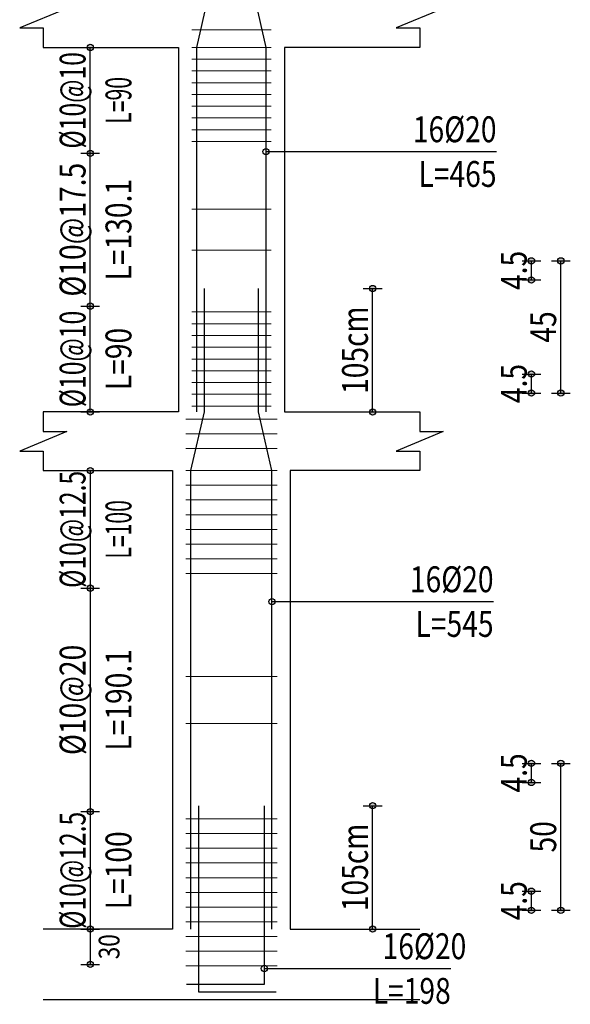
# Model space of a CAD drawing. Units: inches. Extents: x 809 to 2309, y 562 to 4040983.
# Drawn here: x 1249 to 1257, y 752 to 765 of the extents above; entities that cross this region are included whole.
import ezdxf
from ezdxf.enums import TextEntityAlignment as Align

# ---------------------------------------------------------------- set-up
doc = ezdxf.new("R2010")
doc.units = ezdxf.units.IN
doc.header["$MEASUREMENT"] = 0
for name, color, linetype in [('ECD_col_Bars', 31, 'Continuous'), ('ECD_col_Column', 8, 'Continuous'), ('ECD_col_Dimension', 3, 'Continuous'), ('ECD_col_Links', 21, 'Continuous'), ('ECD_col_Listofer', 40, 'Continuous')]:
    doc.layers.add(name, color=color, linetype=linetype)
doc.styles.add('Style_ECD', font='Italic', dxfattribs={"height": 1})

msp = doc.modelspace()

# ---------------------------------------------------------------- hatches: boundary and pattern name
at = {"layer": 'ECD_col_Dimension'}
h = msp.add_hatch(color=256, dxfattribs=at)
h.paths.add_polyline_path([(1250.048, 760.01), (1250.048, 760.013), (1250.047, 760.016), (1250.047, 760.02), (1250.046, 760.023), (1250.045, 760.026), (1250.043, 760.029), (1250.042, 760.032), (1250.04, 760.035), (1250.038, 760.037), (1250.035, 760.04), (1250.033, 760.042), (1250.03, 760.044), (1250.028, 760.046), (1250.025, 760.048), (1250.022, 760.049), (1250.018, 760.05), (1250.015, 760.051), (1250.012, 760.052), (1250.009, 760.052), (1250.005, 760.052), (1250.002, 760.052), (1249.999, 760.052), (1249.995, 760.051), (1249.992, 760.05), (1249.989, 760.049), (1249.986, 760.048), (1249.983, 760.046), (1249.98, 760.044), (1249.978, 760.042), (1249.975, 760.04), (1249.973, 760.037), (1249.971, 760.035), (1249.969, 760.032), (1249.967, 760.029), (1249.966, 760.026), (1249.965, 760.023), (1249.964, 760.02), (1249.963, 760.016), (1249.963, 760.013), (1249.963, 760.01), (1249.963, 760.006), (1249.963, 760.003), (1249.964, 760), (1249.965, 759.997), (1249.966, 759.993), (1249.967, 759.99), (1249.969, 759.987), (1249.971, 759.985), (1249.973, 759.982), (1249.975, 759.98), (1249.978, 759.977), (1249.98, 759.975), (1249.983, 759.973), (1249.986, 759.972), (1249.989, 759.97), (1249.992, 759.969), (1249.995, 759.968), (1249.999, 759.968), (1250.002, 759.967), (1250.005, 759.967), (1250.009, 759.967), (1250.012, 759.968), (1250.015, 759.968), (1250.018, 759.969), (1250.022, 759.97), (1250.025, 759.972), (1250.028, 759.973), (1250.03, 759.975), (1250.033, 759.977), (1250.035, 759.98), (1250.038, 759.982), (1250.04, 759.985), (1250.042, 759.987), (1250.043, 759.99), (1250.045, 759.993), (1250.046, 759.997), (1250.047, 760), (1250.047, 760.003), (1250.048, 760.006)])
h.paths.add_polyline_path([(1250.048, 761.45), (1250.048, 761.453), (1250.047, 761.456), (1250.047, 761.46), (1250.046, 761.463), (1250.045, 761.466), (1250.043, 761.469), (1250.042, 761.472), (1250.04, 761.475), (1250.038, 761.477), (1250.035, 761.48), (1250.033, 761.482), (1250.03, 761.484), (1250.028, 761.486), (1250.025, 761.488), (1250.022, 761.489), (1250.018, 761.49), (1250.015, 761.491), (1250.012, 761.492), (1250.009, 761.492), (1250.005, 761.492), (1250.002, 761.492), (1249.999, 761.492), (1249.995, 761.491), (1249.992, 761.49), (1249.989, 761.489), (1249.986, 761.488), (1249.983, 761.486), (1249.98, 761.484), (1249.978, 761.482), (1249.975, 761.48), (1249.973, 761.477), (1249.971, 761.475), (1249.969, 761.472), (1249.967, 761.469), (1249.966, 761.466), (1249.965, 761.463), (1249.964, 761.46), (1249.963, 761.456), (1249.963, 761.453), (1249.963, 761.45), (1249.963, 761.446), (1249.963, 761.443), (1249.964, 761.44), (1249.965, 761.437), (1249.966, 761.433), (1249.967, 761.43), (1249.969, 761.427), (1249.971, 761.425), (1249.973, 761.422), (1249.975, 761.42), (1249.978, 761.417), (1249.98, 761.415), (1249.983, 761.413), (1249.986, 761.412), (1249.989, 761.41), (1249.992, 761.409), (1249.995, 761.408), (1249.999, 761.408), (1250.002, 761.407), (1250.005, 761.407), (1250.009, 761.407), (1250.012, 761.408), (1250.015, 761.408), (1250.018, 761.409), (1250.022, 761.41), (1250.025, 761.412), (1250.028, 761.413), (1250.03, 761.415), (1250.033, 761.417), (1250.035, 761.42), (1250.038, 761.422), (1250.04, 761.425), (1250.042, 761.427), (1250.043, 761.43), (1250.045, 761.433), (1250.046, 761.437), (1250.047, 761.44), (1250.047, 761.443), (1250.048, 761.446)])
h.paths.add_polyline_path([(1250.048, 763.531), (1250.048, 763.534), (1250.047, 763.537), (1250.047, 763.541), (1250.046, 763.544), (1250.045, 763.547), (1250.043, 763.55), (1250.042, 763.553), (1250.04, 763.556), (1250.038, 763.558), (1250.035, 763.561), (1250.033, 763.563), (1250.03, 763.565), (1250.028, 763.567), (1250.025, 763.569), (1250.022, 763.57), (1250.018, 763.571), (1250.015, 763.572), (1250.012, 763.573), (1250.009, 763.573), (1250.005, 763.573), (1250.002, 763.573), (1249.999, 763.573), (1249.995, 763.572), (1249.992, 763.571), (1249.989, 763.57), (1249.986, 763.569), (1249.983, 763.567), (1249.98, 763.565), (1249.978, 763.563), (1249.975, 763.561), (1249.973, 763.558), (1249.971, 763.556), (1249.969, 763.553), (1249.967, 763.55), (1249.966, 763.547), (1249.965, 763.544), (1249.964, 763.541), (1249.963, 763.537), (1249.963, 763.534), (1249.963, 763.531), (1249.963, 763.527), (1249.963, 763.524), (1249.964, 763.521), (1249.965, 763.518), (1249.966, 763.514), (1249.967, 763.511), (1249.969, 763.508), (1249.971, 763.506), (1249.973, 763.503), (1249.975, 763.501), (1249.978, 763.498), (1249.98, 763.496), (1249.983, 763.494), (1249.986, 763.493), (1249.989, 763.491), (1249.992, 763.49), (1249.995, 763.489), (1249.999, 763.489), (1250.002, 763.488), (1250.005, 763.488), (1250.009, 763.488), (1250.012, 763.489), (1250.015, 763.489), (1250.018, 763.49), (1250.022, 763.491), (1250.025, 763.493), (1250.028, 763.494), (1250.03, 763.496), (1250.033, 763.498), (1250.035, 763.501), (1250.038, 763.503), (1250.04, 763.506), (1250.042, 763.508), (1250.043, 763.511), (1250.045, 763.514), (1250.046, 763.518), (1250.047, 763.521), (1250.047, 763.524), (1250.048, 763.527)])
h.paths.add_polyline_path([(1250.048, 764.971), (1250.048, 764.974), (1250.047, 764.977), (1250.047, 764.981), (1250.046, 764.984), (1250.045, 764.987), (1250.043, 764.99), (1250.042, 764.993), (1250.04, 764.996), (1250.038, 764.998), (1250.035, 765.001), (1250.033, 765.003), (1250.03, 765.005), (1250.028, 765.007), (1250.025, 765.009), (1250.022, 765.01), (1250.018, 765.011), (1250.015, 765.012), (1250.012, 765.013), (1250.009, 765.013), (1250.005, 765.013), (1250.002, 765.013), (1249.999, 765.013), (1249.995, 765.012), (1249.992, 765.011), (1249.989, 765.01), (1249.986, 765.009), (1249.983, 765.007), (1249.98, 765.005), (1249.978, 765.003), (1249.975, 765.001), (1249.973, 764.998), (1249.971, 764.996), (1249.969, 764.993), (1249.967, 764.99), (1249.966, 764.987), (1249.965, 764.984), (1249.964, 764.981), (1249.963, 764.977), (1249.963, 764.974), (1249.963, 764.971), (1249.963, 764.967), (1249.963, 764.964), (1249.964, 764.961), (1249.965, 764.958), (1249.966, 764.954), (1249.967, 764.951), (1249.969, 764.948), (1249.971, 764.946), (1249.973, 764.943), (1249.975, 764.941), (1249.978, 764.938), (1249.98, 764.936), (1249.983, 764.934), (1249.986, 764.933), (1249.989, 764.931), (1249.992, 764.93), (1249.995, 764.929), (1249.999, 764.929), (1250.002, 764.928), (1250.005, 764.928), (1250.009, 764.928), (1250.012, 764.929), (1250.015, 764.929), (1250.018, 764.93), (1250.022, 764.931), (1250.025, 764.933), (1250.028, 764.934), (1250.03, 764.936), (1250.033, 764.938), (1250.035, 764.941), (1250.038, 764.943), (1250.04, 764.946), (1250.042, 764.948), (1250.043, 764.951), (1250.045, 764.954), (1250.046, 764.958), (1250.047, 764.961), (1250.047, 764.964), (1250.048, 764.967)])
h = msp.add_hatch(color=256, dxfattribs=at)
h.paths.add_polyline_path([(1256.448, 760.266), (1256.448, 760.269), (1256.447, 760.272), (1256.447, 760.276), (1256.446, 760.279), (1256.445, 760.282), (1256.443, 760.285), (1256.442, 760.288), (1256.44, 760.291), (1256.438, 760.293), (1256.435, 760.296), (1256.433, 760.298), (1256.43, 760.3), (1256.428, 760.302), (1256.425, 760.304), (1256.422, 760.305), (1256.418, 760.306), (1256.415, 760.307), (1256.412, 760.308), (1256.409, 760.308), (1256.405, 760.308), (1256.402, 760.308), (1256.399, 760.308), (1256.395, 760.307), (1256.392, 760.306), (1256.389, 760.305), (1256.386, 760.304), (1256.383, 760.302), (1256.38, 760.3), (1256.378, 760.298), (1256.375, 760.296), (1256.373, 760.293), (1256.371, 760.291), (1256.369, 760.288), (1256.367, 760.285), (1256.366, 760.282), (1256.365, 760.279), (1256.364, 760.276), (1256.363, 760.272), (1256.363, 760.269), (1256.363, 760.266), (1256.363, 760.262), (1256.363, 760.259), (1256.364, 760.256), (1256.365, 760.253), (1256.366, 760.249), (1256.367, 760.246), (1256.369, 760.243), (1256.371, 760.241), (1256.373, 760.238), (1256.375, 760.236), (1256.378, 760.233), (1256.38, 760.231), (1256.383, 760.229), (1256.386, 760.228), (1256.389, 760.226), (1256.392, 760.225), (1256.395, 760.224), (1256.399, 760.224), (1256.402, 760.223), (1256.405, 760.223), (1256.409, 760.223), (1256.412, 760.224), (1256.415, 760.224), (1256.418, 760.225), (1256.422, 760.226), (1256.425, 760.228), (1256.428, 760.229), (1256.43, 760.231), (1256.433, 760.233), (1256.435, 760.236), (1256.438, 760.238), (1256.44, 760.241), (1256.442, 760.243), (1256.443, 760.246), (1256.445, 760.249), (1256.446, 760.253), (1256.447, 760.256), (1256.447, 760.259), (1256.448, 760.262)])
h.paths.add_polyline_path([(1256.448, 762.066), (1256.448, 762.069), (1256.447, 762.072), (1256.447, 762.076), (1256.446, 762.079), (1256.445, 762.082), (1256.443, 762.085), (1256.442, 762.088), (1256.44, 762.091), (1256.438, 762.093), (1256.435, 762.096), (1256.433, 762.098), (1256.43, 762.1), (1256.428, 762.102), (1256.425, 762.104), (1256.422, 762.105), (1256.418, 762.106), (1256.415, 762.107), (1256.412, 762.108), (1256.409, 762.108), (1256.405, 762.108), (1256.402, 762.108), (1256.399, 762.108), (1256.395, 762.107), (1256.392, 762.106), (1256.389, 762.105), (1256.386, 762.104), (1256.383, 762.102), (1256.38, 762.1), (1256.378, 762.098), (1256.375, 762.096), (1256.373, 762.093), (1256.371, 762.091), (1256.369, 762.088), (1256.367, 762.085), (1256.366, 762.082), (1256.365, 762.079), (1256.364, 762.076), (1256.363, 762.072), (1256.363, 762.069), (1256.363, 762.066), (1256.363, 762.062), (1256.363, 762.059), (1256.364, 762.056), (1256.365, 762.053), (1256.366, 762.049), (1256.367, 762.046), (1256.369, 762.043), (1256.371, 762.041), (1256.373, 762.038), (1256.375, 762.036), (1256.378, 762.033), (1256.38, 762.031), (1256.383, 762.029), (1256.386, 762.028), (1256.389, 762.026), (1256.392, 762.025), (1256.395, 762.024), (1256.399, 762.024), (1256.402, 762.023), (1256.405, 762.023), (1256.409, 762.023), (1256.412, 762.024), (1256.415, 762.024), (1256.418, 762.025), (1256.422, 762.026), (1256.425, 762.028), (1256.428, 762.029), (1256.43, 762.031), (1256.433, 762.033), (1256.435, 762.036), (1256.438, 762.038), (1256.44, 762.041), (1256.442, 762.043), (1256.443, 762.046), (1256.445, 762.049), (1256.446, 762.053), (1256.447, 762.056), (1256.447, 762.059), (1256.448, 762.062)])
h.paths.add_polyline_path([(1256.048, 760.266), (1256.048, 760.269), (1256.047, 760.272), (1256.047, 760.276), (1256.046, 760.279), (1256.045, 760.282), (1256.043, 760.285), (1256.042, 760.288), (1256.04, 760.291), (1256.038, 760.293), (1256.035, 760.296), (1256.033, 760.298), (1256.03, 760.3), (1256.028, 760.302), (1256.025, 760.304), (1256.022, 760.305), (1256.018, 760.306), (1256.015, 760.307), (1256.012, 760.308), (1256.009, 760.308), (1256.005, 760.308), (1256.002, 760.308), (1255.999, 760.308), (1255.995, 760.307), (1255.992, 760.306), (1255.989, 760.305), (1255.986, 760.304), (1255.983, 760.302), (1255.98, 760.3), (1255.978, 760.298), (1255.975, 760.296), (1255.973, 760.293), (1255.971, 760.291), (1255.969, 760.288), (1255.967, 760.285), (1255.966, 760.282), (1255.965, 760.279), (1255.964, 760.276), (1255.963, 760.272), (1255.963, 760.269), (1255.963, 760.266), (1255.963, 760.262), (1255.963, 760.259), (1255.964, 760.256), (1255.965, 760.253), (1255.966, 760.249), (1255.967, 760.246), (1255.969, 760.243), (1255.971, 760.241), (1255.973, 760.238), (1255.975, 760.236), (1255.978, 760.233), (1255.98, 760.231), (1255.983, 760.229), (1255.986, 760.228), (1255.989, 760.226), (1255.992, 760.225), (1255.995, 760.224), (1255.999, 760.224), (1256.002, 760.223), (1256.005, 760.223), (1256.009, 760.223), (1256.012, 760.224), (1256.015, 760.224), (1256.018, 760.225), (1256.022, 760.226), (1256.025, 760.228), (1256.028, 760.229), (1256.03, 760.231), (1256.033, 760.233), (1256.035, 760.236), (1256.038, 760.238), (1256.04, 760.241), (1256.042, 760.243), (1256.043, 760.246), (1256.045, 760.249), (1256.046, 760.253), (1256.047, 760.256), (1256.047, 760.259), (1256.048, 760.262)])
h.paths.add_polyline_path([(1256.048, 760.526), (1256.048, 760.529), (1256.047, 760.532), (1256.047, 760.536), (1256.046, 760.539), (1256.045, 760.542), (1256.043, 760.545), (1256.042, 760.548), (1256.04, 760.551), (1256.038, 760.553), (1256.035, 760.556), (1256.033, 760.558), (1256.03, 760.56), (1256.028, 760.562), (1256.025, 760.564), (1256.022, 760.565), (1256.018, 760.566), (1256.015, 760.567), (1256.012, 760.568), (1256.009, 760.568), (1256.005, 760.568), (1256.002, 760.568), (1255.999, 760.568), (1255.995, 760.567), (1255.992, 760.566), (1255.989, 760.565), (1255.986, 760.564), (1255.983, 760.562), (1255.98, 760.56), (1255.978, 760.558), (1255.975, 760.556), (1255.973, 760.553), (1255.971, 760.551), (1255.969, 760.548), (1255.967, 760.545), (1255.966, 760.542), (1255.965, 760.539), (1255.964, 760.536), (1255.963, 760.532), (1255.963, 760.529), (1255.963, 760.526), (1255.963, 760.522), (1255.963, 760.519), (1255.964, 760.516), (1255.965, 760.513), (1255.966, 760.509), (1255.967, 760.506), (1255.969, 760.503), (1255.971, 760.501), (1255.973, 760.498), (1255.975, 760.496), (1255.978, 760.493), (1255.98, 760.491), (1255.983, 760.489), (1255.986, 760.488), (1255.989, 760.486), (1255.992, 760.485), (1255.995, 760.484), (1255.999, 760.484), (1256.002, 760.483), (1256.005, 760.483), (1256.009, 760.483), (1256.012, 760.484), (1256.015, 760.484), (1256.018, 760.485), (1256.022, 760.486), (1256.025, 760.488), (1256.028, 760.489), (1256.03, 760.491), (1256.033, 760.493), (1256.035, 760.496), (1256.038, 760.498), (1256.04, 760.501), (1256.042, 760.503), (1256.043, 760.506), (1256.045, 760.509), (1256.046, 760.513), (1256.047, 760.516), (1256.047, 760.519), (1256.048, 760.522)])
h.paths.add_polyline_path([(1256.048, 761.806), (1256.048, 761.809), (1256.047, 761.812), (1256.047, 761.816), (1256.046, 761.819), (1256.045, 761.822), (1256.043, 761.825), (1256.042, 761.828), (1256.04, 761.831), (1256.038, 761.833), (1256.035, 761.836), (1256.033, 761.838), (1256.03, 761.84), (1256.028, 761.842), (1256.025, 761.844), (1256.022, 761.845), (1256.018, 761.846), (1256.015, 761.847), (1256.012, 761.848), (1256.009, 761.848), (1256.005, 761.848), (1256.002, 761.848), (1255.999, 761.848), (1255.995, 761.847), (1255.992, 761.846), (1255.989, 761.845), (1255.986, 761.844), (1255.983, 761.842), (1255.98, 761.84), (1255.978, 761.838), (1255.975, 761.836), (1255.973, 761.833), (1255.971, 761.831), (1255.969, 761.828), (1255.967, 761.825), (1255.966, 761.822), (1255.965, 761.819), (1255.964, 761.816), (1255.963, 761.812), (1255.963, 761.809), (1255.963, 761.806), (1255.963, 761.802), (1255.963, 761.799), (1255.964, 761.796), (1255.965, 761.793), (1255.966, 761.789), (1255.967, 761.786), (1255.969, 761.783), (1255.971, 761.781), (1255.973, 761.778), (1255.975, 761.776), (1255.978, 761.773), (1255.98, 761.771), (1255.983, 761.769), (1255.986, 761.768), (1255.989, 761.766), (1255.992, 761.765), (1255.995, 761.764), (1255.999, 761.764), (1256.002, 761.763), (1256.005, 761.763), (1256.009, 761.763), (1256.012, 761.764), (1256.015, 761.764), (1256.018, 761.765), (1256.022, 761.766), (1256.025, 761.768), (1256.028, 761.769), (1256.03, 761.771), (1256.033, 761.773), (1256.035, 761.776), (1256.038, 761.778), (1256.04, 761.781), (1256.042, 761.783), (1256.043, 761.786), (1256.045, 761.789), (1256.046, 761.793), (1256.047, 761.796), (1256.047, 761.799), (1256.048, 761.802)])
h.paths.add_polyline_path([(1256.048, 762.066), (1256.048, 762.069), (1256.047, 762.072), (1256.047, 762.076), (1256.046, 762.079), (1256.045, 762.082), (1256.043, 762.085), (1256.042, 762.088), (1256.04, 762.091), (1256.038, 762.093), (1256.035, 762.096), (1256.033, 762.098), (1256.03, 762.1), (1256.028, 762.102), (1256.025, 762.104), (1256.022, 762.105), (1256.018, 762.106), (1256.015, 762.107), (1256.012, 762.108), (1256.009, 762.108), (1256.005, 762.108), (1256.002, 762.108), (1255.999, 762.108), (1255.995, 762.107), (1255.992, 762.106), (1255.989, 762.105), (1255.986, 762.104), (1255.983, 762.102), (1255.98, 762.1), (1255.978, 762.098), (1255.975, 762.096), (1255.973, 762.093), (1255.971, 762.091), (1255.969, 762.088), (1255.967, 762.085), (1255.966, 762.082), (1255.965, 762.079), (1255.964, 762.076), (1255.963, 762.072), (1255.963, 762.069), (1255.963, 762.066), (1255.963, 762.062), (1255.963, 762.059), (1255.964, 762.056), (1255.965, 762.053), (1255.966, 762.049), (1255.967, 762.046), (1255.969, 762.043), (1255.971, 762.041), (1255.973, 762.038), (1255.975, 762.036), (1255.978, 762.033), (1255.98, 762.031), (1255.983, 762.029), (1255.986, 762.028), (1255.989, 762.026), (1255.992, 762.025), (1255.995, 762.024), (1255.999, 762.024), (1256.002, 762.023), (1256.005, 762.023), (1256.009, 762.023), (1256.012, 762.024), (1256.015, 762.024), (1256.018, 762.025), (1256.022, 762.026), (1256.025, 762.028), (1256.028, 762.029), (1256.03, 762.031), (1256.033, 762.033), (1256.035, 762.036), (1256.038, 762.038), (1256.04, 762.041), (1256.042, 762.043), (1256.043, 762.046), (1256.045, 762.049), (1256.046, 762.053), (1256.047, 762.056), (1256.047, 762.059), (1256.048, 762.062)])
h = msp.add_hatch(color=256, dxfattribs=at)
h.paths.add_polyline_path([(1253.888, 760.01), (1253.888, 760.013), (1253.887, 760.016), (1253.887, 760.02), (1253.886, 760.023), (1253.885, 760.026), (1253.883, 760.029), (1253.882, 760.032), (1253.88, 760.035), (1253.878, 760.037), (1253.875, 760.04), (1253.873, 760.042), (1253.87, 760.044), (1253.868, 760.046), (1253.865, 760.048), (1253.862, 760.049), (1253.858, 760.05), (1253.855, 760.051), (1253.852, 760.052), (1253.849, 760.052), (1253.845, 760.052), (1253.842, 760.052), (1253.839, 760.052), (1253.835, 760.051), (1253.832, 760.05), (1253.829, 760.049), (1253.826, 760.048), (1253.823, 760.046), (1253.82, 760.044), (1253.818, 760.042), (1253.815, 760.04), (1253.813, 760.037), (1253.811, 760.035), (1253.809, 760.032), (1253.807, 760.029), (1253.806, 760.026), (1253.805, 760.023), (1253.804, 760.02), (1253.803, 760.016), (1253.803, 760.013), (1253.803, 760.01), (1253.803, 760.006), (1253.803, 760.003), (1253.804, 760), (1253.805, 759.997), (1253.806, 759.993), (1253.807, 759.99), (1253.809, 759.987), (1253.811, 759.985), (1253.813, 759.982), (1253.815, 759.98), (1253.818, 759.977), (1253.82, 759.975), (1253.823, 759.973), (1253.826, 759.972), (1253.829, 759.97), (1253.832, 759.969), (1253.835, 759.968), (1253.839, 759.968), (1253.842, 759.967), (1253.845, 759.967), (1253.849, 759.967), (1253.852, 759.968), (1253.855, 759.968), (1253.858, 759.969), (1253.862, 759.97), (1253.865, 759.972), (1253.868, 759.973), (1253.87, 759.975), (1253.873, 759.977), (1253.875, 759.98), (1253.878, 759.982), (1253.88, 759.985), (1253.882, 759.987), (1253.883, 759.99), (1253.885, 759.993), (1253.886, 759.997), (1253.887, 760), (1253.887, 760.003), (1253.888, 760.006)])
h.paths.add_polyline_path([(1253.888, 761.69), (1253.888, 761.693), (1253.887, 761.696), (1253.887, 761.7), (1253.886, 761.703), (1253.885, 761.706), (1253.883, 761.709), (1253.882, 761.712), (1253.88, 761.715), (1253.878, 761.717), (1253.875, 761.72), (1253.873, 761.722), (1253.87, 761.724), (1253.868, 761.726), (1253.865, 761.728), (1253.862, 761.729), (1253.858, 761.73), (1253.855, 761.731), (1253.852, 761.732), (1253.849, 761.732), (1253.845, 761.732), (1253.842, 761.732), (1253.839, 761.732), (1253.835, 761.731), (1253.832, 761.73), (1253.829, 761.729), (1253.826, 761.728), (1253.823, 761.726), (1253.82, 761.724), (1253.818, 761.722), (1253.815, 761.72), (1253.813, 761.717), (1253.811, 761.715), (1253.809, 761.712), (1253.807, 761.709), (1253.806, 761.706), (1253.805, 761.703), (1253.804, 761.7), (1253.803, 761.696), (1253.803, 761.693), (1253.803, 761.69), (1253.803, 761.686), (1253.803, 761.683), (1253.804, 761.68), (1253.805, 761.677), (1253.806, 761.673), (1253.807, 761.67), (1253.809, 761.667), (1253.811, 761.665), (1253.813, 761.662), (1253.815, 761.66), (1253.818, 761.657), (1253.82, 761.655), (1253.823, 761.653), (1253.826, 761.652), (1253.829, 761.65), (1253.832, 761.649), (1253.835, 761.648), (1253.839, 761.648), (1253.842, 761.647), (1253.845, 761.647), (1253.849, 761.647), (1253.852, 761.648), (1253.855, 761.648), (1253.858, 761.649), (1253.862, 761.65), (1253.865, 761.652), (1253.868, 761.653), (1253.87, 761.655), (1253.873, 761.657), (1253.875, 761.66), (1253.878, 761.662), (1253.88, 761.665), (1253.882, 761.667), (1253.883, 761.67), (1253.885, 761.673), (1253.886, 761.677), (1253.887, 761.68), (1253.887, 761.683), (1253.888, 761.686)])
h = msp.add_hatch(color=256, dxfattribs=at)
h.paths.add_polyline_path([(1250.048, 752.97), (1250.048, 752.973), (1250.047, 752.976), (1250.047, 752.98), (1250.046, 752.983), (1250.045, 752.986), (1250.043, 752.989), (1250.042, 752.992), (1250.04, 752.995), (1250.038, 752.997), (1250.035, 753), (1250.033, 753.002), (1250.03, 753.004), (1250.028, 753.006), (1250.025, 753.008), (1250.022, 753.009), (1250.018, 753.01), (1250.015, 753.011), (1250.012, 753.012), (1250.009, 753.012), (1250.005, 753.012), (1250.002, 753.012), (1249.999, 753.012), (1249.995, 753.011), (1249.992, 753.01), (1249.989, 753.009), (1249.986, 753.008), (1249.983, 753.006), (1249.98, 753.004), (1249.978, 753.002), (1249.975, 753), (1249.973, 752.997), (1249.971, 752.995), (1249.969, 752.992), (1249.967, 752.989), (1249.966, 752.986), (1249.965, 752.983), (1249.964, 752.98), (1249.963, 752.976), (1249.963, 752.973), (1249.963, 752.97), (1249.963, 752.966), (1249.963, 752.963), (1249.964, 752.96), (1249.965, 752.957), (1249.966, 752.953), (1249.967, 752.95), (1249.969, 752.947), (1249.971, 752.945), (1249.973, 752.942), (1249.975, 752.94), (1249.978, 752.937), (1249.98, 752.935), (1249.983, 752.933), (1249.986, 752.932), (1249.989, 752.93), (1249.992, 752.929), (1249.995, 752.928), (1249.999, 752.928), (1250.002, 752.927), (1250.005, 752.927), (1250.009, 752.927), (1250.012, 752.928), (1250.015, 752.928), (1250.018, 752.929), (1250.022, 752.93), (1250.025, 752.932), (1250.028, 752.933), (1250.03, 752.935), (1250.033, 752.937), (1250.035, 752.94), (1250.038, 752.942), (1250.04, 752.945), (1250.042, 752.947), (1250.043, 752.95), (1250.045, 752.953), (1250.046, 752.957), (1250.047, 752.96), (1250.047, 752.963), (1250.048, 752.966)])
h.paths.add_polyline_path([(1250.048, 754.57), (1250.048, 754.573), (1250.047, 754.576), (1250.047, 754.58), (1250.046, 754.583), (1250.045, 754.586), (1250.043, 754.589), (1250.042, 754.592), (1250.04, 754.595), (1250.038, 754.597), (1250.035, 754.6), (1250.033, 754.602), (1250.03, 754.604), (1250.028, 754.606), (1250.025, 754.608), (1250.022, 754.609), (1250.018, 754.61), (1250.015, 754.611), (1250.012, 754.612), (1250.009, 754.612), (1250.005, 754.612), (1250.002, 754.612), (1249.999, 754.612), (1249.995, 754.611), (1249.992, 754.61), (1249.989, 754.609), (1249.986, 754.608), (1249.983, 754.606), (1249.98, 754.604), (1249.978, 754.602), (1249.975, 754.6), (1249.973, 754.597), (1249.971, 754.595), (1249.969, 754.592), (1249.967, 754.589), (1249.966, 754.586), (1249.965, 754.583), (1249.964, 754.58), (1249.963, 754.576), (1249.963, 754.573), (1249.963, 754.57), (1249.963, 754.566), (1249.963, 754.563), (1249.964, 754.56), (1249.965, 754.557), (1249.966, 754.553), (1249.967, 754.55), (1249.969, 754.547), (1249.971, 754.545), (1249.973, 754.542), (1249.975, 754.54), (1249.978, 754.537), (1249.98, 754.535), (1249.983, 754.533), (1249.986, 754.532), (1249.989, 754.53), (1249.992, 754.529), (1249.995, 754.528), (1249.999, 754.528), (1250.002, 754.527), (1250.005, 754.527), (1250.009, 754.527), (1250.012, 754.528), (1250.015, 754.528), (1250.018, 754.529), (1250.022, 754.53), (1250.025, 754.532), (1250.028, 754.533), (1250.03, 754.535), (1250.033, 754.537), (1250.035, 754.54), (1250.038, 754.542), (1250.04, 754.545), (1250.042, 754.547), (1250.043, 754.55), (1250.045, 754.553), (1250.046, 754.557), (1250.047, 754.56), (1250.047, 754.563), (1250.048, 754.566)])
h.paths.add_polyline_path([(1250.048, 757.611), (1250.048, 757.614), (1250.047, 757.617), (1250.047, 757.621), (1250.046, 757.624), (1250.045, 757.627), (1250.043, 757.63), (1250.042, 757.633), (1250.04, 757.636), (1250.038, 757.638), (1250.035, 757.641), (1250.033, 757.643), (1250.03, 757.645), (1250.028, 757.647), (1250.025, 757.649), (1250.022, 757.65), (1250.018, 757.651), (1250.015, 757.652), (1250.012, 757.653), (1250.009, 757.653), (1250.005, 757.653), (1250.002, 757.653), (1249.999, 757.653), (1249.995, 757.652), (1249.992, 757.651), (1249.989, 757.65), (1249.986, 757.649), (1249.983, 757.647), (1249.98, 757.645), (1249.978, 757.643), (1249.975, 757.641), (1249.973, 757.638), (1249.971, 757.636), (1249.969, 757.633), (1249.967, 757.63), (1249.966, 757.627), (1249.965, 757.624), (1249.964, 757.621), (1249.963, 757.617), (1249.963, 757.614), (1249.963, 757.611), (1249.963, 757.607), (1249.963, 757.604), (1249.964, 757.601), (1249.965, 757.598), (1249.966, 757.594), (1249.967, 757.591), (1249.969, 757.588), (1249.971, 757.586), (1249.973, 757.583), (1249.975, 757.581), (1249.978, 757.578), (1249.98, 757.576), (1249.983, 757.574), (1249.986, 757.573), (1249.989, 757.571), (1249.992, 757.57), (1249.995, 757.569), (1249.999, 757.569), (1250.002, 757.568), (1250.005, 757.568), (1250.009, 757.568), (1250.012, 757.569), (1250.015, 757.569), (1250.018, 757.57), (1250.022, 757.571), (1250.025, 757.573), (1250.028, 757.574), (1250.03, 757.576), (1250.033, 757.578), (1250.035, 757.581), (1250.038, 757.583), (1250.04, 757.586), (1250.042, 757.588), (1250.043, 757.591), (1250.045, 757.594), (1250.046, 757.598), (1250.047, 757.601), (1250.047, 757.604), (1250.048, 757.607)])
h.paths.add_polyline_path([(1250.048, 759.211), (1250.048, 759.214), (1250.047, 759.217), (1250.047, 759.221), (1250.046, 759.224), (1250.045, 759.227), (1250.043, 759.23), (1250.042, 759.233), (1250.04, 759.236), (1250.038, 759.238), (1250.035, 759.241), (1250.033, 759.243), (1250.03, 759.245), (1250.028, 759.247), (1250.025, 759.249), (1250.022, 759.25), (1250.018, 759.251), (1250.015, 759.252), (1250.012, 759.253), (1250.009, 759.253), (1250.005, 759.253), (1250.002, 759.253), (1249.999, 759.253), (1249.995, 759.252), (1249.992, 759.251), (1249.989, 759.25), (1249.986, 759.249), (1249.983, 759.247), (1249.98, 759.245), (1249.978, 759.243), (1249.975, 759.241), (1249.973, 759.238), (1249.971, 759.236), (1249.969, 759.233), (1249.967, 759.23), (1249.966, 759.227), (1249.965, 759.224), (1249.964, 759.221), (1249.963, 759.217), (1249.963, 759.214), (1249.963, 759.211), (1249.963, 759.207), (1249.963, 759.204), (1249.964, 759.201), (1249.965, 759.198), (1249.966, 759.194), (1249.967, 759.191), (1249.969, 759.188), (1249.971, 759.186), (1249.973, 759.183), (1249.975, 759.181), (1249.978, 759.178), (1249.98, 759.176), (1249.983, 759.174), (1249.986, 759.173), (1249.989, 759.171), (1249.992, 759.17), (1249.995, 759.169), (1249.999, 759.169), (1250.002, 759.168), (1250.005, 759.168), (1250.009, 759.168), (1250.012, 759.169), (1250.015, 759.169), (1250.018, 759.17), (1250.022, 759.171), (1250.025, 759.173), (1250.028, 759.174), (1250.03, 759.176), (1250.033, 759.178), (1250.035, 759.181), (1250.038, 759.183), (1250.04, 759.186), (1250.042, 759.188), (1250.043, 759.191), (1250.045, 759.194), (1250.046, 759.198), (1250.047, 759.201), (1250.047, 759.204), (1250.048, 759.207)])
h = msp.add_hatch(color=256, dxfattribs=at)
h.paths.add_polyline_path([(1256.448, 753.226), (1256.448, 753.229), (1256.447, 753.232), (1256.447, 753.236), (1256.446, 753.239), (1256.445, 753.242), (1256.443, 753.245), (1256.442, 753.248), (1256.44, 753.251), (1256.438, 753.253), (1256.435, 753.256), (1256.433, 753.258), (1256.43, 753.26), (1256.428, 753.262), (1256.425, 753.264), (1256.422, 753.265), (1256.418, 753.266), (1256.415, 753.267), (1256.412, 753.268), (1256.409, 753.268), (1256.405, 753.268), (1256.402, 753.268), (1256.399, 753.268), (1256.395, 753.267), (1256.392, 753.266), (1256.389, 753.265), (1256.386, 753.264), (1256.383, 753.262), (1256.38, 753.26), (1256.378, 753.258), (1256.375, 753.256), (1256.373, 753.253), (1256.371, 753.251), (1256.369, 753.248), (1256.367, 753.245), (1256.366, 753.242), (1256.365, 753.239), (1256.364, 753.236), (1256.363, 753.232), (1256.363, 753.229), (1256.363, 753.226), (1256.363, 753.222), (1256.363, 753.219), (1256.364, 753.216), (1256.365, 753.213), (1256.366, 753.209), (1256.367, 753.206), (1256.369, 753.203), (1256.371, 753.201), (1256.373, 753.198), (1256.375, 753.196), (1256.378, 753.193), (1256.38, 753.191), (1256.383, 753.189), (1256.386, 753.188), (1256.389, 753.186), (1256.392, 753.185), (1256.395, 753.184), (1256.399, 753.184), (1256.402, 753.183), (1256.405, 753.183), (1256.409, 753.183), (1256.412, 753.184), (1256.415, 753.184), (1256.418, 753.185), (1256.422, 753.186), (1256.425, 753.188), (1256.428, 753.189), (1256.43, 753.191), (1256.433, 753.193), (1256.435, 753.196), (1256.438, 753.198), (1256.44, 753.201), (1256.442, 753.203), (1256.443, 753.206), (1256.445, 753.209), (1256.446, 753.213), (1256.447, 753.216), (1256.447, 753.219), (1256.448, 753.222)])
h.paths.add_polyline_path([(1256.448, 755.226), (1256.448, 755.229), (1256.447, 755.232), (1256.447, 755.236), (1256.446, 755.239), (1256.445, 755.242), (1256.443, 755.245), (1256.442, 755.248), (1256.44, 755.251), (1256.438, 755.253), (1256.435, 755.256), (1256.433, 755.258), (1256.43, 755.26), (1256.428, 755.262), (1256.425, 755.264), (1256.422, 755.265), (1256.418, 755.266), (1256.415, 755.267), (1256.412, 755.268), (1256.409, 755.268), (1256.405, 755.268), (1256.402, 755.268), (1256.399, 755.268), (1256.395, 755.267), (1256.392, 755.266), (1256.389, 755.265), (1256.386, 755.264), (1256.383, 755.262), (1256.38, 755.26), (1256.378, 755.258), (1256.375, 755.256), (1256.373, 755.253), (1256.371, 755.251), (1256.369, 755.248), (1256.367, 755.245), (1256.366, 755.242), (1256.365, 755.239), (1256.364, 755.236), (1256.363, 755.232), (1256.363, 755.229), (1256.363, 755.226), (1256.363, 755.222), (1256.363, 755.219), (1256.364, 755.216), (1256.365, 755.213), (1256.366, 755.209), (1256.367, 755.206), (1256.369, 755.203), (1256.371, 755.201), (1256.373, 755.198), (1256.375, 755.196), (1256.378, 755.193), (1256.38, 755.191), (1256.383, 755.189), (1256.386, 755.188), (1256.389, 755.186), (1256.392, 755.185), (1256.395, 755.184), (1256.399, 755.184), (1256.402, 755.183), (1256.405, 755.183), (1256.409, 755.183), (1256.412, 755.184), (1256.415, 755.184), (1256.418, 755.185), (1256.422, 755.186), (1256.425, 755.188), (1256.428, 755.189), (1256.43, 755.191), (1256.433, 755.193), (1256.435, 755.196), (1256.438, 755.198), (1256.44, 755.201), (1256.442, 755.203), (1256.443, 755.206), (1256.445, 755.209), (1256.446, 755.213), (1256.447, 755.216), (1256.447, 755.219), (1256.448, 755.222)])
h.paths.add_polyline_path([(1256.048, 753.226), (1256.048, 753.229), (1256.047, 753.232), (1256.047, 753.236), (1256.046, 753.239), (1256.045, 753.242), (1256.043, 753.245), (1256.042, 753.248), (1256.04, 753.251), (1256.038, 753.253), (1256.035, 753.256), (1256.033, 753.258), (1256.03, 753.26), (1256.028, 753.262), (1256.025, 753.264), (1256.022, 753.265), (1256.018, 753.266), (1256.015, 753.267), (1256.012, 753.268), (1256.009, 753.268), (1256.005, 753.268), (1256.002, 753.268), (1255.999, 753.268), (1255.995, 753.267), (1255.992, 753.266), (1255.989, 753.265), (1255.986, 753.264), (1255.983, 753.262), (1255.98, 753.26), (1255.978, 753.258), (1255.975, 753.256), (1255.973, 753.253), (1255.971, 753.251), (1255.969, 753.248), (1255.967, 753.245), (1255.966, 753.242), (1255.965, 753.239), (1255.964, 753.236), (1255.963, 753.232), (1255.963, 753.229), (1255.963, 753.226), (1255.963, 753.222), (1255.963, 753.219), (1255.964, 753.216), (1255.965, 753.213), (1255.966, 753.209), (1255.967, 753.206), (1255.969, 753.203), (1255.971, 753.201), (1255.973, 753.198), (1255.975, 753.196), (1255.978, 753.193), (1255.98, 753.191), (1255.983, 753.189), (1255.986, 753.188), (1255.989, 753.186), (1255.992, 753.185), (1255.995, 753.184), (1255.999, 753.184), (1256.002, 753.183), (1256.005, 753.183), (1256.009, 753.183), (1256.012, 753.184), (1256.015, 753.184), (1256.018, 753.185), (1256.022, 753.186), (1256.025, 753.188), (1256.028, 753.189), (1256.03, 753.191), (1256.033, 753.193), (1256.035, 753.196), (1256.038, 753.198), (1256.04, 753.201), (1256.042, 753.203), (1256.043, 753.206), (1256.045, 753.209), (1256.046, 753.213), (1256.047, 753.216), (1256.047, 753.219), (1256.048, 753.222)])
h.paths.add_polyline_path([(1256.048, 753.486), (1256.048, 753.489), (1256.047, 753.492), (1256.047, 753.496), (1256.046, 753.499), (1256.045, 753.502), (1256.043, 753.505), (1256.042, 753.508), (1256.04, 753.511), (1256.038, 753.513), (1256.035, 753.516), (1256.033, 753.518), (1256.03, 753.52), (1256.028, 753.522), (1256.025, 753.524), (1256.022, 753.525), (1256.018, 753.526), (1256.015, 753.527), (1256.012, 753.528), (1256.009, 753.528), (1256.005, 753.528), (1256.002, 753.528), (1255.999, 753.528), (1255.995, 753.527), (1255.992, 753.526), (1255.989, 753.525), (1255.986, 753.524), (1255.983, 753.522), (1255.98, 753.52), (1255.978, 753.518), (1255.975, 753.516), (1255.973, 753.513), (1255.971, 753.511), (1255.969, 753.508), (1255.967, 753.505), (1255.966, 753.502), (1255.965, 753.499), (1255.964, 753.496), (1255.963, 753.492), (1255.963, 753.489), (1255.963, 753.486), (1255.963, 753.482), (1255.963, 753.479), (1255.964, 753.476), (1255.965, 753.473), (1255.966, 753.469), (1255.967, 753.466), (1255.969, 753.463), (1255.971, 753.461), (1255.973, 753.458), (1255.975, 753.456), (1255.978, 753.453), (1255.98, 753.451), (1255.983, 753.449), (1255.986, 753.448), (1255.989, 753.446), (1255.992, 753.445), (1255.995, 753.444), (1255.999, 753.444), (1256.002, 753.443), (1256.005, 753.443), (1256.009, 753.443), (1256.012, 753.444), (1256.015, 753.444), (1256.018, 753.445), (1256.022, 753.446), (1256.025, 753.448), (1256.028, 753.449), (1256.03, 753.451), (1256.033, 753.453), (1256.035, 753.456), (1256.038, 753.458), (1256.04, 753.461), (1256.042, 753.463), (1256.043, 753.466), (1256.045, 753.469), (1256.046, 753.473), (1256.047, 753.476), (1256.047, 753.479), (1256.048, 753.482)])
h.paths.add_polyline_path([(1256.048, 754.966), (1256.048, 754.969), (1256.047, 754.972), (1256.047, 754.976), (1256.046, 754.979), (1256.045, 754.982), (1256.043, 754.985), (1256.042, 754.988), (1256.04, 754.991), (1256.038, 754.993), (1256.035, 754.996), (1256.033, 754.998), (1256.03, 755), (1256.028, 755.002), (1256.025, 755.004), (1256.022, 755.005), (1256.018, 755.006), (1256.015, 755.007), (1256.012, 755.008), (1256.009, 755.008), (1256.005, 755.008), (1256.002, 755.008), (1255.999, 755.008), (1255.995, 755.007), (1255.992, 755.006), (1255.989, 755.005), (1255.986, 755.004), (1255.983, 755.002), (1255.98, 755), (1255.978, 754.998), (1255.975, 754.996), (1255.973, 754.993), (1255.971, 754.991), (1255.969, 754.988), (1255.967, 754.985), (1255.966, 754.982), (1255.965, 754.979), (1255.964, 754.976), (1255.963, 754.972), (1255.963, 754.969), (1255.963, 754.966), (1255.963, 754.962), (1255.963, 754.959), (1255.964, 754.956), (1255.965, 754.953), (1255.966, 754.949), (1255.967, 754.946), (1255.969, 754.943), (1255.971, 754.941), (1255.973, 754.938), (1255.975, 754.936), (1255.978, 754.933), (1255.98, 754.931), (1255.983, 754.929), (1255.986, 754.928), (1255.989, 754.926), (1255.992, 754.925), (1255.995, 754.924), (1255.999, 754.924), (1256.002, 754.923), (1256.005, 754.923), (1256.009, 754.923), (1256.012, 754.924), (1256.015, 754.924), (1256.018, 754.925), (1256.022, 754.926), (1256.025, 754.928), (1256.028, 754.929), (1256.03, 754.931), (1256.033, 754.933), (1256.035, 754.936), (1256.038, 754.938), (1256.04, 754.941), (1256.042, 754.943), (1256.043, 754.946), (1256.045, 754.949), (1256.046, 754.953), (1256.047, 754.956), (1256.047, 754.959), (1256.048, 754.962)])
h.paths.add_polyline_path([(1256.048, 755.226), (1256.048, 755.229), (1256.047, 755.232), (1256.047, 755.236), (1256.046, 755.239), (1256.045, 755.242), (1256.043, 755.245), (1256.042, 755.248), (1256.04, 755.251), (1256.038, 755.253), (1256.035, 755.256), (1256.033, 755.258), (1256.03, 755.26), (1256.028, 755.262), (1256.025, 755.264), (1256.022, 755.265), (1256.018, 755.266), (1256.015, 755.267), (1256.012, 755.268), (1256.009, 755.268), (1256.005, 755.268), (1256.002, 755.268), (1255.999, 755.268), (1255.995, 755.267), (1255.992, 755.266), (1255.989, 755.265), (1255.986, 755.264), (1255.983, 755.262), (1255.98, 755.26), (1255.978, 755.258), (1255.975, 755.256), (1255.973, 755.253), (1255.971, 755.251), (1255.969, 755.248), (1255.967, 755.245), (1255.966, 755.242), (1255.965, 755.239), (1255.964, 755.236), (1255.963, 755.232), (1255.963, 755.229), (1255.963, 755.226), (1255.963, 755.222), (1255.963, 755.219), (1255.964, 755.216), (1255.965, 755.213), (1255.966, 755.209), (1255.967, 755.206), (1255.969, 755.203), (1255.971, 755.201), (1255.973, 755.198), (1255.975, 755.196), (1255.978, 755.193), (1255.98, 755.191), (1255.983, 755.189), (1255.986, 755.188), (1255.989, 755.186), (1255.992, 755.185), (1255.995, 755.184), (1255.999, 755.184), (1256.002, 755.183), (1256.005, 755.183), (1256.009, 755.183), (1256.012, 755.184), (1256.015, 755.184), (1256.018, 755.185), (1256.022, 755.186), (1256.025, 755.188), (1256.028, 755.189), (1256.03, 755.191), (1256.033, 755.193), (1256.035, 755.196), (1256.038, 755.198), (1256.04, 755.201), (1256.042, 755.203), (1256.043, 755.206), (1256.045, 755.209), (1256.046, 755.213), (1256.047, 755.216), (1256.047, 755.219), (1256.048, 755.222)])
h = msp.add_hatch(color=256, dxfattribs=at)
h.paths.add_polyline_path([(1253.888, 752.97), (1253.888, 752.973), (1253.887, 752.976), (1253.887, 752.98), (1253.886, 752.983), (1253.885, 752.986), (1253.883, 752.989), (1253.882, 752.992), (1253.88, 752.995), (1253.878, 752.997), (1253.875, 753), (1253.873, 753.002), (1253.87, 753.004), (1253.868, 753.006), (1253.865, 753.008), (1253.862, 753.009), (1253.858, 753.01), (1253.855, 753.011), (1253.852, 753.012), (1253.849, 753.012), (1253.845, 753.012), (1253.842, 753.012), (1253.839, 753.012), (1253.835, 753.011), (1253.832, 753.01), (1253.829, 753.009), (1253.826, 753.008), (1253.823, 753.006), (1253.82, 753.004), (1253.818, 753.002), (1253.815, 753), (1253.813, 752.997), (1253.811, 752.995), (1253.809, 752.992), (1253.807, 752.989), (1253.806, 752.986), (1253.805, 752.983), (1253.804, 752.98), (1253.803, 752.976), (1253.803, 752.973), (1253.803, 752.97), (1253.803, 752.966), (1253.803, 752.963), (1253.804, 752.96), (1253.805, 752.957), (1253.806, 752.953), (1253.807, 752.95), (1253.809, 752.947), (1253.811, 752.945), (1253.813, 752.942), (1253.815, 752.94), (1253.818, 752.937), (1253.82, 752.935), (1253.823, 752.933), (1253.826, 752.932), (1253.829, 752.93), (1253.832, 752.929), (1253.835, 752.928), (1253.839, 752.928), (1253.842, 752.927), (1253.845, 752.927), (1253.849, 752.927), (1253.852, 752.928), (1253.855, 752.928), (1253.858, 752.929), (1253.862, 752.93), (1253.865, 752.932), (1253.868, 752.933), (1253.87, 752.935), (1253.873, 752.937), (1253.875, 752.94), (1253.878, 752.942), (1253.88, 752.945), (1253.882, 752.947), (1253.883, 752.95), (1253.885, 752.953), (1253.886, 752.957), (1253.887, 752.96), (1253.887, 752.963), (1253.888, 752.966)])
h.paths.add_polyline_path([(1253.888, 754.65), (1253.888, 754.653), (1253.887, 754.656), (1253.887, 754.66), (1253.886, 754.663), (1253.885, 754.666), (1253.883, 754.669), (1253.882, 754.672), (1253.88, 754.675), (1253.878, 754.677), (1253.875, 754.68), (1253.873, 754.682), (1253.87, 754.684), (1253.868, 754.686), (1253.865, 754.688), (1253.862, 754.689), (1253.858, 754.69), (1253.855, 754.691), (1253.852, 754.692), (1253.849, 754.692), (1253.845, 754.692), (1253.842, 754.692), (1253.839, 754.692), (1253.835, 754.691), (1253.832, 754.69), (1253.829, 754.689), (1253.826, 754.688), (1253.823, 754.686), (1253.82, 754.684), (1253.818, 754.682), (1253.815, 754.68), (1253.813, 754.677), (1253.811, 754.675), (1253.809, 754.672), (1253.807, 754.669), (1253.806, 754.666), (1253.805, 754.663), (1253.804, 754.66), (1253.803, 754.656), (1253.803, 754.653), (1253.803, 754.65), (1253.803, 754.646), (1253.803, 754.643), (1253.804, 754.64), (1253.805, 754.637), (1253.806, 754.633), (1253.807, 754.63), (1253.809, 754.627), (1253.811, 754.625), (1253.813, 754.622), (1253.815, 754.62), (1253.818, 754.617), (1253.82, 754.615), (1253.823, 754.613), (1253.826, 754.612), (1253.829, 754.61), (1253.832, 754.609), (1253.835, 754.608), (1253.839, 754.608), (1253.842, 754.607), (1253.845, 754.607), (1253.849, 754.607), (1253.852, 754.608), (1253.855, 754.608), (1253.858, 754.609), (1253.862, 754.61), (1253.865, 754.612), (1253.868, 754.613), (1253.87, 754.615), (1253.873, 754.617), (1253.875, 754.62), (1253.878, 754.622), (1253.88, 754.625), (1253.882, 754.627), (1253.883, 754.63), (1253.885, 754.633), (1253.886, 754.637), (1253.887, 754.64), (1253.887, 754.643), (1253.888, 754.646)])
h = msp.add_hatch(color=256, dxfattribs=at)
h.paths.add_polyline_path([(1250.048, 752.97), (1250.048, 752.973), (1250.047, 752.976), (1250.047, 752.98), (1250.046, 752.983), (1250.045, 752.986), (1250.043, 752.989), (1250.042, 752.992), (1250.04, 752.995), (1250.038, 752.997), (1250.035, 753), (1250.033, 753.002), (1250.03, 753.004), (1250.028, 753.006), (1250.025, 753.008), (1250.022, 753.009), (1250.018, 753.01), (1250.015, 753.011), (1250.012, 753.012), (1250.009, 753.012), (1250.005, 753.012), (1250.002, 753.012), (1249.999, 753.012), (1249.995, 753.011), (1249.992, 753.01), (1249.989, 753.009), (1249.986, 753.008), (1249.983, 753.006), (1249.98, 753.004), (1249.978, 753.002), (1249.975, 753), (1249.973, 752.997), (1249.971, 752.995), (1249.969, 752.992), (1249.967, 752.989), (1249.966, 752.986), (1249.965, 752.983), (1249.964, 752.98), (1249.963, 752.976), (1249.963, 752.973), (1249.963, 752.97), (1249.963, 752.966), (1249.963, 752.963), (1249.964, 752.96), (1249.965, 752.957), (1249.966, 752.953), (1249.967, 752.95), (1249.969, 752.947), (1249.971, 752.945), (1249.973, 752.942), (1249.975, 752.94), (1249.978, 752.937), (1249.98, 752.935), (1249.983, 752.933), (1249.986, 752.932), (1249.989, 752.93), (1249.992, 752.929), (1249.995, 752.928), (1249.999, 752.928), (1250.002, 752.927), (1250.005, 752.927), (1250.009, 752.927), (1250.012, 752.928), (1250.015, 752.928), (1250.018, 752.929), (1250.022, 752.93), (1250.025, 752.932), (1250.028, 752.933), (1250.03, 752.935), (1250.033, 752.937), (1250.035, 752.94), (1250.038, 752.942), (1250.04, 752.945), (1250.042, 752.947), (1250.043, 752.95), (1250.045, 752.953), (1250.046, 752.957), (1250.047, 752.96), (1250.047, 752.963), (1250.048, 752.966)])
h.paths.add_polyline_path([(1250.048, 752.49), (1250.048, 752.493), (1250.047, 752.496), (1250.047, 752.5), (1250.046, 752.503), (1250.045, 752.506), (1250.043, 752.509), (1250.042, 752.512), (1250.04, 752.515), (1250.038, 752.517), (1250.035, 752.52), (1250.033, 752.522), (1250.03, 752.524), (1250.028, 752.526), (1250.025, 752.528), (1250.022, 752.529), (1250.018, 752.53), (1250.015, 752.531), (1250.012, 752.532), (1250.009, 752.532), (1250.005, 752.532), (1250.002, 752.532), (1249.999, 752.532), (1249.995, 752.531), (1249.992, 752.53), (1249.989, 752.529), (1249.986, 752.528), (1249.983, 752.526), (1249.98, 752.524), (1249.978, 752.522), (1249.975, 752.52), (1249.973, 752.517), (1249.971, 752.515), (1249.969, 752.512), (1249.967, 752.509), (1249.966, 752.506), (1249.965, 752.503), (1249.964, 752.5), (1249.963, 752.496), (1249.963, 752.493), (1249.963, 752.49), (1249.963, 752.486), (1249.963, 752.483), (1249.964, 752.48), (1249.965, 752.477), (1249.966, 752.473), (1249.967, 752.47), (1249.969, 752.467), (1249.971, 752.465), (1249.973, 752.462), (1249.975, 752.46), (1249.978, 752.457), (1249.98, 752.455), (1249.983, 752.453), (1249.986, 752.452), (1249.989, 752.45), (1249.992, 752.449), (1249.995, 752.448), (1249.999, 752.448), (1250.002, 752.447), (1250.005, 752.447), (1250.009, 752.447), (1250.012, 752.448), (1250.015, 752.448), (1250.018, 752.449), (1250.022, 752.45), (1250.025, 752.452), (1250.028, 752.453), (1250.03, 752.455), (1250.033, 752.457), (1250.035, 752.46), (1250.038, 752.462), (1250.04, 752.465), (1250.042, 752.467), (1250.043, 752.47), (1250.045, 752.473), (1250.046, 752.477), (1250.047, 752.48), (1250.047, 752.483), (1250.048, 752.486)])

# ---------------------------------------------------------------- linework, layer by layer
at = {"layer": 'ECD_col_Bars', "lineweight": 30}
for p, q in [((1251.455, 764.971), (1251.633, 765.77)), ((1252.396, 764.971), (1252.217, 765.77)), ((1251.455, 760.01), (1251.455, 764.971)), ((1252.396, 760.01), (1252.396, 764.971)), ((1251.559, 760.01), (1251.559, 761.69)), ((1252.292, 760.01), (1252.292, 761.69)), ((1251.375, 759.211), (1251.559, 760.01)), ((1252.476, 759.211), (1252.292, 760.01)), ((1251.375, 752.97), (1251.375, 759.211)), ((1252.476, 752.97), (1252.476, 759.211)), ((1251.479, 754.65), (1251.479, 752.114)), ((1252.372, 754.65), (1252.372, 752.218)), ((1252.372, 752.218), (1251.316, 752.218)), ((1251.479, 752.114), (1252.535, 752.114))]:
    msp.add_line(p, q, dxfattribs=at)
at = {"layer": 'ECD_col_Column'}
msp.add_line((1249.365, 752.01), (1254.485, 752.01), dxfattribs=at)
at = {"layer": 'ECD_col_Column', "flags": 128}
for points in [[(1249.365, 765.77), (1249.365, 765.503), (1249.685, 765.503), (1249.046, 765.237), (1249.365, 765.237), (1249.365, 764.971), (1251.205, 764.971), (1251.205, 760.01), (1249.365, 760.01)], [(1254.485, 765.77), (1254.485, 765.503), (1254.805, 765.503), (1254.166, 765.237), (1254.485, 765.237), (1254.485, 764.971), (1252.645, 764.971), (1252.645, 760.01), (1254.485, 760.01)], [(1249.365, 760.01), (1249.365, 759.743), (1249.685, 759.743), (1249.046, 759.477), (1249.365, 759.477), (1249.365, 759.211), (1251.125, 759.211), (1251.125, 752.97), (1249.365, 752.97)], [(1254.485, 760.01), (1254.485, 759.743), (1254.805, 759.743), (1254.166, 759.477), (1254.485, 759.477), (1254.485, 759.211), (1252.725, 759.211), (1252.725, 752.97), (1254.485, 752.97)]]:
    msp.add_lwpolyline(points, dxfattribs=at)
at = {"layer": 'ECD_col_Dimension'}
msp.add_line((1250.005, 759.211), (1250.005, 752.49), dxfattribs=at)
at = {"layer": 'ECD_col_Dimension', "flags": 128}
for points in [[(1249.877, 764.971), (1250.133, 764.971)], [(1250.005, 760.01), (1250.005, 764.971)], [(1249.877, 763.531), (1250.133, 763.531)], [(1255.877, 762.066), (1256.133, 762.066)], [(1256.005, 761.806), (1256.005, 762.066)], [(1256.277, 762.066), (1256.533, 762.066)], [(1256.405, 760.266), (1256.405, 762.066)], [(1255.877, 761.806), (1256.133, 761.806)], [(1253.717, 761.69), (1253.973, 761.69)], [(1253.845, 760.01), (1253.845, 761.69)], [(1249.877, 761.45), (1250.133, 761.45)], [(1255.877, 760.526), (1256.133, 760.526)], [(1256.005, 760.266), (1256.005, 760.526)], [(1255.877, 760.266), (1256.133, 760.266)], [(1256.277, 760.266), (1256.533, 760.266)], [(1249.877, 760.01), (1250.133, 760.01)], [(1253.717, 760.01), (1253.973, 760.01)], [(1249.877, 759.211), (1250.133, 759.211)], [(1249.877, 757.611), (1250.133, 757.611)], [(1255.877, 755.226), (1256.133, 755.226)], [(1256.005, 754.966), (1256.005, 755.226)], [(1256.277, 755.226), (1256.533, 755.226)], [(1256.405, 753.226), (1256.405, 755.226)], [(1255.877, 754.966), (1256.133, 754.966)], [(1249.877, 754.57), (1250.133, 754.57)], [(1253.717, 754.65), (1253.973, 754.65)], [(1253.845, 752.97), (1253.845, 754.65)], [(1255.877, 753.486), (1256.133, 753.486)], [(1256.005, 753.226), (1256.005, 753.486)], [(1255.877, 753.226), (1256.133, 753.226)], [(1256.277, 753.226), (1256.533, 753.226)], [(1249.877, 752.97), (1250.133, 752.97)], [(1253.717, 752.97), (1253.973, 752.97)], [(1249.877, 752.49), (1250.133, 752.49)]]:
    msp.add_lwpolyline(points, dxfattribs=at)
at = {"layer": 'ECD_col_Dimension'}
for centre in [(1250.005, 764.971), (1250.005, 763.531), (1256.005, 762.066), (1256.405, 762.066), (1256.005, 761.806), (1253.845, 761.69), (1250.005, 761.45), (1256.005, 760.526), (1256.005, 760.266), (1256.405, 760.266), (1250.005, 760.01), (1253.845, 760.01), (1250.005, 759.211), (1250.005, 757.611), (1256.005, 755.226), (1256.405, 755.226), (1256.005, 754.966), (1250.005, 754.57), (1253.845, 754.65), (1256.005, 753.486), (1256.005, 753.226), (1256.405, 753.226), (1250.005, 752.97), (1253.845, 752.97), (1250.005, 752.49)]:
    msp.add_circle(centre, 0.0427, dxfattribs=at)
at = {"layer": 'ECD_col_Links', "lineweight": 20}
for p, q in [((1251.386, 765.21), (1252.465, 765.21)), ((1251.386, 762.77), (1252.465, 762.77)), ((1251.386, 762.21), (1252.465, 762.21)), ((1251.386, 761.37), (1252.465, 761.37)), ((1251.386, 761.21), (1252.465, 761.21)), ((1251.386, 761.05), (1252.465, 761.05)), ((1251.386, 760.89), (1252.465, 760.89)), ((1251.386, 760.73), (1252.465, 760.73)), ((1251.386, 760.57), (1252.465, 760.57)), ((1251.386, 760.41), (1252.465, 760.41)), ((1251.386, 760.25), (1252.465, 760.25)), ((1251.386, 760.09), (1252.465, 760.09)), ((1251.306, 759.91), (1252.545, 759.91)), ((1251.306, 759.71), (1252.545, 759.71)), ((1251.306, 759.51), (1252.545, 759.51)), ((1251.306, 756.41), (1252.545, 756.41)), ((1251.306, 755.77), (1252.545, 755.77)), ((1251.306, 754.47), (1252.545, 754.47)), ((1251.306, 754.27), (1252.545, 754.27)), ((1251.306, 754.07), (1252.545, 754.07)), ((1251.306, 753.87), (1252.545, 753.87)), ((1251.306, 753.67), (1252.545, 753.67)), ((1251.306, 753.47), (1252.545, 753.47)), ((1251.306, 753.27), (1252.545, 753.27)), ((1251.306, 753.07), (1252.545, 753.07)), ((1251.306, 752.87), (1252.545, 752.87)), ((1251.306, 752.67), (1252.545, 752.67)), ((1251.306, 752.47), (1252.545, 752.47))]:
    msp.add_line(p, q, dxfattribs=at)
at = {"layer": 'ECD_col_Links', "color": 21, "lineweight": 20}
for p, q in [((1251.386, 764.971), (1252.465, 764.971)), ((1251.386, 764.811), (1252.465, 764.811)), ((1251.386, 764.651), (1252.465, 764.651)), ((1251.386, 764.491), (1252.465, 764.491)), ((1251.386, 764.331), (1252.465, 764.331)), ((1251.386, 764.171), (1252.465, 764.171)), ((1251.386, 764.011), (1252.465, 764.011)), ((1251.386, 763.851), (1252.465, 763.851)), ((1251.386, 763.691), (1252.465, 763.691)), ((1251.306, 759.211), (1252.545, 759.211)), ((1251.306, 759.011), (1252.545, 759.011)), ((1251.306, 758.811), (1252.545, 758.811)), ((1251.306, 758.611), (1252.545, 758.611)), ((1251.306, 758.411), (1252.545, 758.411)), ((1251.306, 758.211), (1252.545, 758.211)), ((1251.306, 758.011), (1252.545, 758.011)), ((1251.306, 757.811), (1252.545, 757.811))]:
    msp.add_line(p, q, dxfattribs=at)
at = {"layer": 'ECD_col_Listofer'}
for p, q in [((1252.396, 763.553), (1255.53, 763.553)), ((1252.476, 757.428), (1255.49, 757.428)), ((1252.372, 752.433), (1254.908, 752.433))]:
    msp.add_line(p, q, dxfattribs=at)
for centre in [(1252.396, 763.553), (1252.476, 757.428), (1252.372, 752.433)]:
    msp.add_circle(centre, 0.0427, dxfattribs=at)

# ---------------------------------------------------------------- texts
at = {"layer": 'ECD_col_Bars', "color": 7, "style": 'Style_ECD', "width": 0.8}
for p in [(1253.781, 760.85), (1253.781, 753.81)]:
    msp.add_text('105cm', height=0.352, rotation=90, dxfattribs=at).set_placement(p, align=Align.CENTER)
at = {"layer": 'ECD_col_Dimension', "color": 7, "style": 'Style_ECD', "width": 0.8}
for s, p in [('4.5', (1255.941, 761.936)), ('45', (1256.341, 761.166)), ('4.5', (1255.941, 760.396)), ('4.5', (1255.941, 755.096)), ('50', (1256.341, 754.226)), ('4.5', (1255.941, 753.356))]:
    msp.add_text(s, height=0.352, rotation=90, dxfattribs=at).set_placement(p, align=Align.CENTER)
at = {"layer": 'ECD_col_Links', "color": 7, "style": 'Style_ECD'}
for s, width, p in [('%%C10@10', 0.7, (1249.941, 764.251)), ('%%C10@17.5', 0.8, (1249.941, 762.49)), ('%%C10@10', 0.7, (1249.941, 760.73)), ('%%C10@12.5', 0.7, (1249.941, 758.411)), ('%%C10@20', 0.8, (1249.941, 756.09)), ('%%C10@12.5', 0.7, (1249.941, 753.77))]:
    msp.add_text(s, height=0.352, rotation=90, dxfattribs=dict(at, width=width)).set_placement(p, align=Align.CENTER)
for s, height, width, p in [('L=90', 0.352, 0.6, (1250.389, 764.251)), ('L=130.1', 0.352, 0.8, (1250.389, 762.49)), ('L=90', 0.352, 0.8, (1250.389, 760.73)), ('L=100', 0.352, 0.6, (1250.389, 758.411)), ('L=190.1', 0.352, 0.8, (1250.389, 756.09)), ('L=100', 0.352, 0.8, (1250.389, 753.77)), ('30', 0.2816, 0.8, (1250.261, 752.73))]:
    msp.add_text(s, height=height, rotation=90, dxfattribs=dict(at, width=width)).set_placement(p, align=Align.MIDDLE_CENTER)
at = {"layer": 'ECD_col_Listofer', "style": 'Style_ECD', "width": 0.8}
for p in [(1255.53, 763.681), (1255.49, 757.556), (1255.119, 752.561)]:
    msp.add_text('16%%C20', height=0.352, dxfattribs=at).set_placement(p, align=Align.RIGHT)
for s, p in [('L=465', (1255.53, 763.425)), ('L=545', (1255.49, 757.3)), ('L=198', (1254.908, 752.305))]:
    msp.add_text(s, height=0.352, dxfattribs=at).set_placement(p, align=Align.TOP_RIGHT)

doc.saveas('drawing.dxf')
